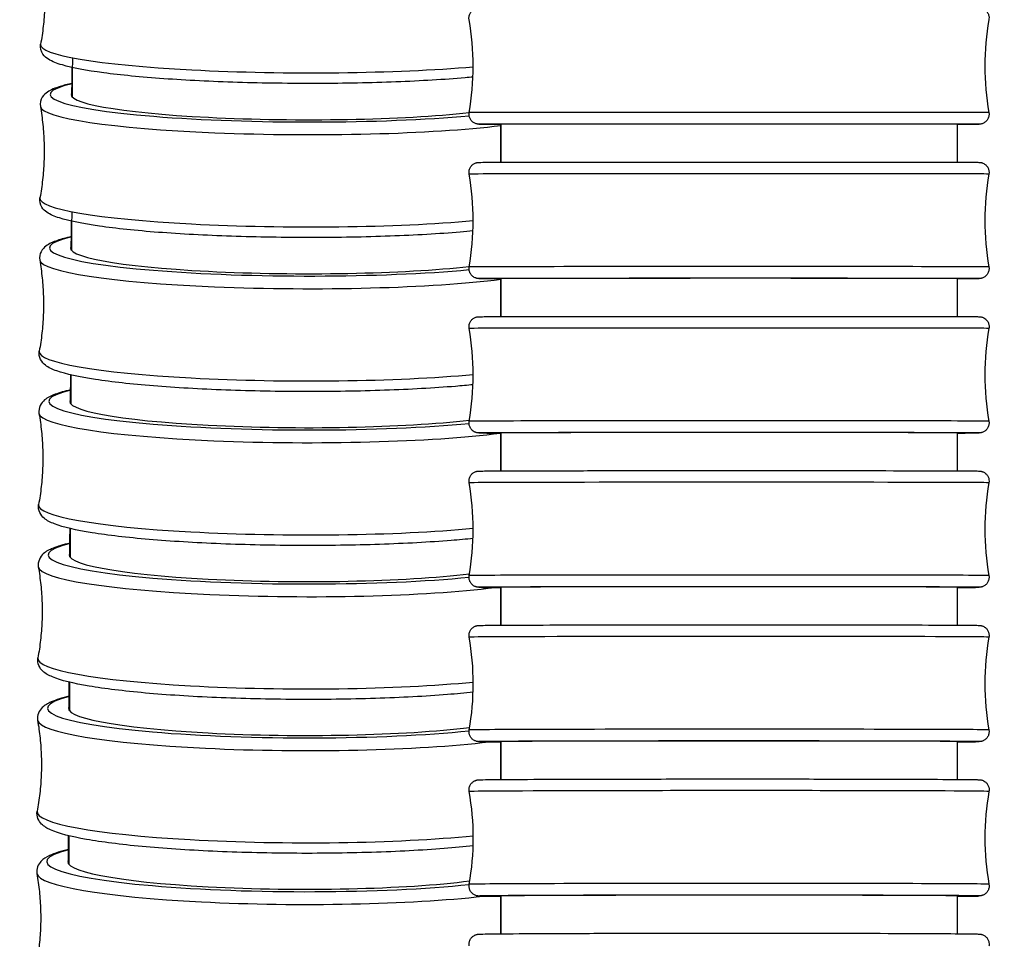
# Model space of a CAD drawing. Units: millimetres. Extents: x 80 to 2890, y 80 to 2020.
# Drawn here: x 2261 to 2290, y 778 to 806 of the extents above; entities that cross this region are included whole.
import ezdxf

# ---------------------------------------------------------------- set-up
doc = ezdxf.new("R2010")
doc.units = ezdxf.units.MM
doc.header["$LTSCALE"] = 1.8
doc.layers.add('Visible (ISO)', color=7, linetype='Continuous', lineweight=25)
doc.layers.add('Visible Narrow (ISO)', color=7, linetype='Continuous', lineweight=25)

msp = doc.modelspace()

# ---------------------------------------------------------------- linework, layer by layer
at = {"layer": 'Visible (ISO)'}
for centre, major_axis, ratio, start_param, end_param in [((2269.271, 803.5958), (-6.8999, 0.0301), 0.1057004, 6.2007485, 8.6838652), ((2282.1898, 802.7323), (-6.9, -0.0001), 0.0004279, 3.0563445, 6.3682578), ((2269.2509, 798.9716), (-6.8999, 0.0307), 0.107851, 6.2011742, 8.6889335), ((2282.19, 798.0823), (-6.9, -0.0003), 0.0009401, 3.056378, 6.3682882), ((2269.2304, 794.3493), (-6.8999, 0.0313), 0.1099457, 6.2015347, 8.6942211), ((2282.1903, 793.4324), (-6.9, -0.0004), 0.0014863, 3.056407, 6.3683129), ((2269.2096, 789.7265), (-6.8999, 0.0319), 0.1119742, 6.2018124, 8.6996452), ((2282.1908, 788.7825), (-6.9, -0.0006), 0.0020683, 3.0564274, 6.3683277), ((2269.1883, 785.1055), (-6.8999, 0.0325), 0.1139234, 6.2019931, 8.7052904), ((2282.1913, 784.1326), (-6.9, -0.0008), 0.002688, 3.0564345, 6.368329), ((2269.1666, 780.4856), (-6.8999, 0.033), 0.1157809, 6.2020672, 8.7111282), ((2282.192, 779.4827), (-6.9, -0.0009), 0.0033476, 3.0564701, 6.3683222)]:
    msp.add_ellipse(centre, major_axis=major_axis, ratio=ratio, start_param=start_param, end_param=end_param, dxfattribs=at)
for points, knots in [([(2261.4612, 807.889), (2261.4921, 807.7113), (2261.5173, 807.5302), (2261.5549, 807.1638), (2261.5674, 806.9786), (2261.5791, 806.6067), (2261.5783, 806.42), (2261.5634, 806.0483), (2261.5494, 805.8631), (2261.5086, 805.4971), (2261.4819, 805.3163), (2261.4495, 805.1388)], [0.022772044, 0.022772044, 0.022772044, 0.022772044, 0.030157965, 0.030157965, 0.037543887, 0.037543887, 0.044929808, 0.044929808, 0.052315729, 0.052315729, 0.059701651, 0.059701651, 0.059701651, 0.059701651]), ([(2274.3605, 805.8798), (2274.3548, 805.9117), (2274.3544, 805.945), (2274.364, 806.0086), (2274.374, 806.0397), (2274.4028, 806.0965), (2274.4221, 806.1229), (2274.4673, 806.1677), (2274.4939, 806.1867), (2274.5364, 806.2078), (2274.551, 806.2137), (2274.5797, 806.2227), (2274.5941, 806.2261), (2274.6106, 806.2288), (2274.6137, 806.2292), (2274.6194, 806.23), (2274.622, 806.2303), (2274.6279, 806.2309), (2274.6309, 806.2312), (2274.6357, 806.2315), (2274.6376, 806.2316), (2274.6415, 806.2319), (2274.6431, 806.2319), (2274.6473, 806.2321), (2274.6488, 806.2321), (2274.654, 806.2322), (2274.6561, 806.2323), (2274.6676, 806.2324), (2274.6802, 806.2325), (2274.7546, 806.2327), (2274.8622, 806.233), (2275.269, 806.2335), (2275.6509, 806.2338), (2276.6116, 806.2344), (2277.1988, 806.2347), (2278.5074, 806.2351), (2279.2453, 806.2352), (2280.7774, 806.2355), (2281.5908, 806.2355), (2283.1907, 806.2355), (2283.9971, 806.2355), (2285.5023, 806.2353), (2286.2199, 806.2351), (2287.4776, 806.2347), (2288.0335, 806.2345), (2288.9161, 806.2339), (2289.2539, 806.2336), (2289.5665, 806.2331), (2289.64, 806.233), (2289.7042, 806.2327), (2289.7158, 806.2327), (2289.7279, 806.2325), (2289.7293, 806.2325), (2289.7357, 806.2322), (2289.7378, 806.2322), (2289.7441, 806.2318), (2289.7461, 806.2316), (2289.7504, 806.2313), (2289.7525, 806.2311), (2289.7585, 806.2304), (2289.7627, 806.2299), (2289.7717, 806.2286), (2289.7766, 806.2278), (2289.7894, 806.2253), (2289.7976, 806.2233), (2289.8212, 806.2166), (2289.8367, 806.2108), (2289.8765, 806.1921), (2289.9002, 806.1766), (2289.9449, 806.1375), (2289.9656, 806.1126), (2289.998, 806.0579), (2290.01, 806.0275), (2290.0235, 805.9652), (2290.0253, 805.9326), (2290.0212, 805.8939), (2290.0203, 805.887), (2290.019, 805.88)], [0, 0, 0, 0, 0.0097318, 0.0097318, 0.0192858, 0.0192858, 0.028846, 0.028846, 0.038404, 0.038404, 0.0431043, 0.0431043, 0.0474771, 0.0474771, 0.0485242, 0.0485242, 0.0495003, 0.0495003, 0.0510126, 0.0510126, 0.0525534, 0.0525534, 0.0550626, 0.0550626, 0.0607176, 0.0607176, 0.0776593, 0.0776593, 0.1284964, 0.1284964, 0.2817301, 0.2817301, 0.525938, 0.525938, 0.7659607, 0.7659607, 1.006044, 1.006044, 1.2461122, 1.2461122, 1.4861776, 1.4861776, 1.7262433, 1.7262433, 1.9663128, 1.9663128, 2.2063967, 2.2063967, 2.3253385, 2.3253385, 2.3858921, 2.3858921, 2.396356, 2.396356, 2.4002936, 2.4002936, 2.4016563, 2.4016563, 2.4026773, 2.4026773, 2.404174, 2.404174, 2.4057376, 2.4057376, 2.4082688, 2.4082688, 2.4131883, 2.4131883, 2.4215077, 2.4215077, 2.431007, 2.431007, 2.4405644, 2.4405644, 2.4501244, 2.4501244, 2.4522347, 2.4522347, 2.4522347, 2.4522347]), ([(2274.4767, 804.1507), (2274.3993, 804.1434), (2274.3205, 804.1364), (2273.6195, 804.0764), (2272.913, 804.0343), (2271.4048, 803.9764), (2270.6041, 803.9605), (2268.986, 803.9558), (2268.1689, 803.967), (2266.5987, 804.0156), (2265.846, 804.053), (2264.478, 804.1504), (2263.8638, 804.2104), (2262.8267, 804.3493), (2262.4096, 804.427), (2261.9348, 804.5656), (2261.8005, 804.6151), (2261.6243, 804.7265), (2261.567, 804.77), (2261.4663, 804.9146), (2261.4298, 805.0312), (2261.4495, 805.1388)], [3.9965666, 3.9965666, 3.9965666, 3.9965666, 4.0384689, 4.0384689, 4.3627053, 4.3627053, 4.6845833, 4.6845833, 5.0059033, 5.0059033, 5.3274255, 5.3274255, 5.6502363, 5.6502363, 5.9785315, 5.9785315, 6.1607092, 6.1607092, 6.2517981, 6.2517981, 6.342887, 6.342887, 6.342887, 6.342887]), ([(2262.3959, 803.9606), (2262.261, 803.931), (2262.141, 803.9002), (2261.8836, 803.8198), (2261.762, 803.7723), (2261.5987, 803.6603), (2261.5448, 803.6154), (2261.454, 803.4723), (2261.4243, 803.3635), (2261.4416, 803.2639)], [5.80032658, 5.80032658, 5.80032658, 5.80032658, 5.9199287, 5.9199287, 6.09036425, 6.09036425, 6.17558202, 6.17558202, 6.26079979, 6.26079979, 6.26079979, 6.26079979]), ([(2261.4416, 803.2639), (2261.4725, 803.0863), (2261.4976, 802.9053), (2261.5352, 802.5392), (2261.5476, 802.3541), (2261.5593, 801.9825), (2261.5585, 801.796), (2261.5436, 801.4244), (2261.5295, 801.2394), (2261.4887, 800.8737), (2261.462, 800.693), (2261.4296, 800.5156)], [0.022385519, 0.022385519, 0.022385519, 0.022385519, 0.029929883, 0.029929883, 0.037474247, 0.037474247, 0.045018611, 0.045018611, 0.052562975, 0.052562975, 0.060107339, 0.060107339, 0.060107339, 0.060107339]), ([(2275.3153, 802.7309), (2275.1533, 802.731), (2275.0194, 802.7312), (2274.813, 802.7315), (2274.7396, 802.7317), (2274.6754, 802.7319), (2274.6638, 802.732), (2274.6516, 802.7322), (2274.6502, 802.7322), (2274.6439, 802.7324), (2274.6417, 802.7325), (2274.6355, 802.7329), (2274.6335, 802.733), (2274.6292, 802.7334), (2274.627, 802.7336), (2274.6211, 802.7342), (2274.6169, 802.7347), (2274.6079, 802.736), (2274.603, 802.7368), (2274.5901, 802.7394), (2274.582, 802.7413), (2274.5584, 802.748), (2274.5429, 802.7538), (2274.5031, 802.7726), (2274.4794, 802.788), (2274.4347, 802.8271), (2274.4139, 802.8521), (2274.3816, 802.9067), (2274.3696, 802.9371), (2274.356, 802.9994), (2274.3542, 803.032), (2274.3583, 803.0707), (2274.3593, 803.0777), (2274.3605, 803.0846)], [2.0883553, 2.0883553, 2.0883553, 2.0883553, 2.2063967, 2.2063967, 2.3253385, 2.3253385, 2.3858921, 2.3858921, 2.39635601, 2.39635601, 2.40029361, 2.40029361, 2.40165625, 2.40165625, 2.40267732, 2.40267732, 2.40417395, 2.40417395, 2.40573762, 2.40573762, 2.40826885, 2.40826885, 2.41318827, 2.41318827, 2.42150774, 2.42150774, 2.43100695, 2.43100695, 2.44056444, 2.44056444, 2.45012444, 2.45012444, 2.45223466, 2.45223466, 2.45223466, 2.45223466]), ([(2290.0191, 803.0849), (2290.0247, 803.0529), (2290.0252, 803.0196), (2290.0156, 802.9561), (2290.0056, 802.925), (2289.9767, 802.8682), (2289.9575, 802.8418), (2289.9122, 802.7969), (2289.8856, 802.7779), (2289.8431, 802.7568), (2289.8285, 802.7509), (2289.7999, 802.7419), (2289.7855, 802.7386), (2289.769, 802.7359), (2289.7659, 802.7354), (2289.7602, 802.7347), (2289.7576, 802.7343), (2289.7517, 802.7337), (2289.7486, 802.7335), (2289.7438, 802.7331), (2289.742, 802.733), (2289.738, 802.7328), (2289.7364, 802.7327), (2289.7322, 802.7325), (2289.7308, 802.7325), (2289.7256, 802.7324), (2289.7235, 802.7324), (2289.712, 802.7322), (2289.6994, 802.7322), (2289.6249, 802.7319), (2289.5174, 802.7317), (2289.2764, 802.7313), (2289.1771, 802.7312), (2289.0643, 802.7311)], [0, 0, 0, 0, 0.00973177, 0.00973177, 0.01928576, 0.01928576, 0.02884603, 0.02884603, 0.03840404, 0.03840404, 0.04310427, 0.04310427, 0.04747709, 0.04747709, 0.04852423, 0.04852423, 0.04950031, 0.04950031, 0.05101263, 0.05101263, 0.05255339, 0.05255339, 0.05506259, 0.05506259, 0.06071759, 0.06071759, 0.07765935, 0.07765935, 0.1284964, 0.1284964, 0.28173007, 0.28173007, 0.36396318, 0.36396318, 0.36396318, 0.36396318]), ([(2274.3606, 801.2296), (2274.355, 801.2616), (2274.3545, 801.2949), (2274.3642, 801.3584), (2274.3741, 801.3895), (2274.403, 801.4464), (2274.4222, 801.4728), (2274.4675, 801.5176), (2274.494, 801.5365), (2274.5359, 801.5574), (2274.5501, 801.5631), (2274.5753, 801.5712), (2274.5866, 801.5741), (2274.6017, 801.5772), (2274.6065, 801.578), (2274.6159, 801.5794), (2274.6201, 801.5799), (2274.6271, 801.5807), (2274.6298, 801.5809), (2274.6358, 801.5814), (2274.6382, 801.5816), (2274.6448, 801.582), (2274.6472, 801.582), (2274.6564, 801.5823), (2274.6614, 801.5824), (2274.6895, 801.5828), (2274.7241, 801.583), (2274.9281, 801.5841), (2275.231, 801.5849), (2276.0581, 801.5863), (2276.5758, 801.5869), (2277.7706, 801.588), (2278.4623, 801.5884), (2279.9313, 801.5891), (2280.7269, 801.5893), (2282.3211, 801.5895), (2283.1397, 801.5894), (2284.6976, 801.5892), (2285.4561, 801.5889), (2286.8194, 801.5882), (2287.441, 801.5877), (2288.4713, 801.5866), (2288.8928, 801.5859), (2289.4858, 801.5845), (2289.6595, 801.5839), (2289.7208, 801.5829), (2289.7249, 801.5829), (2289.7337, 801.5826), (2289.736, 801.5826), (2289.7473, 801.5818), (2289.7495, 801.5816), (2289.7558, 801.581), (2289.76, 801.5805), (2289.7713, 801.5789), (2289.7786, 801.5777), (2289.7929, 801.5747), (2289.7996, 801.573), (2289.8171, 801.568), (2289.8279, 801.5642), (2289.8568, 801.5522), (2289.8747, 801.5427), (2289.9155, 801.5152), (2289.9375, 801.4951), (2289.9761, 801.448), (2289.9924, 801.42), (2290.0152, 801.3607), (2290.0219, 801.3287), (2290.0245, 801.2746), (2290.0231, 801.2521), (2290.0192, 801.2302)], [0, 0, 0, 0, 0.0097363, 0.0097363, 0.0192943, 0.0192943, 0.0288582, 0.0288582, 0.0384122, 0.0384122, 0.0429981, 0.0429981, 0.0466008, 0.0466008, 0.0484043, 0.0484043, 0.0506526, 0.0506526, 0.0530143, 0.0530143, 0.0570068, 0.0570068, 0.0664098, 0.0664098, 0.094584, 0.094584, 0.1792143, 0.1792143, 0.4365216, 0.4365216, 0.6767523, 0.6767523, 0.9168863, 0.9168863, 1.1569731, 1.1569731, 1.39705, 1.39705, 1.6371252, 1.6371252, 1.8772052, 1.8772052, 2.1173045, 2.1173045, 2.3574676, 2.3574676, 2.380842, 2.380842, 2.3926389, 2.3926389, 2.3950223, 2.3950223, 2.3976274, 2.3976274, 2.4003561, 2.4003561, 2.4025792, 2.4025792, 2.4060564, 2.4060564, 2.4120945, 2.4120945, 2.4208513, 2.4208513, 2.4303615, 2.4303615, 2.4399227, 2.4399227, 2.4466005, 2.4466005, 2.4466005, 2.4466005]), ([(2274.4775, 799.5157), (2274.3517, 799.5036), (2274.222, 799.4919), (2273.4564, 799.4282), (2272.7408, 799.387), (2271.2196, 799.3316), (2270.4149, 799.3172), (2268.7946, 799.3163), (2267.9793, 799.3297), (2266.4182, 799.3831), (2265.6727, 799.423), (2264.3239, 799.5257), (2263.7216, 799.5885), (2262.7108, 799.7332), (2262.309, 799.8136), (2261.8667, 799.9558), (2261.7456, 800.0044), (2261.5832, 800.1178), (2261.5297, 800.1633), (2261.4402, 800.3071), (2261.4114, 800.4161), (2261.4296, 800.5156)], [3.9929149, 3.9929149, 3.9929149, 3.9929149, 4.0612582, 4.0612582, 4.3852768, 4.3852768, 4.7071182, 4.7071182, 5.0284571, 5.0284571, 5.3500552, 5.3500552, 5.6730985, 5.6730985, 6.0024216, 6.0024216, 6.1728571, 6.1728571, 6.2580749, 6.2580749, 6.3432926, 6.3432926, 6.3432926, 6.3432926]), ([(2262.3757, 799.344), (2262.2156, 799.3083), (2262.0765, 799.2707), (2261.821, 799.183), (2261.7103, 799.1358), (2261.509, 798.9837), (2261.3894, 798.8246), (2261.4215, 798.6399)], [5.80001457, 5.80001457, 5.80001457, 5.80001457, 5.94170522, 5.94170522, 6.10144184, 6.10144184, 6.26117846, 6.26117846, 6.26117846, 6.26117846]), ([(2261.4215, 798.6399), (2261.4524, 798.4624), (2261.4775, 798.2816), (2261.515, 797.9158), (2261.5275, 797.7308), (2261.5391, 797.3594), (2261.5382, 797.173), (2261.5233, 796.8017), (2261.5093, 796.6168), (2261.4685, 796.2513), (2261.4418, 796.0708), (2261.4093, 795.8936)], [0.022006848, 0.022006848, 0.022006848, 0.022006848, 0.029706515, 0.029706515, 0.037406183, 0.037406183, 0.04510585, 0.04510585, 0.052805517, 0.052805517, 0.060505185, 0.060505185, 0.060505185, 0.060505185]), ([(2275.3151, 798.0792), (2275.2716, 798.0793), (2275.23, 798.0794), (2274.8941, 798.0801), (2274.7205, 798.0808), (2274.6591, 798.0818), (2274.655, 798.0818), (2274.6462, 798.0821), (2274.6439, 798.0821), (2274.6327, 798.0829), (2274.6304, 798.0831), (2274.6241, 798.0837), (2274.6199, 798.0842), (2274.6086, 798.0858), (2274.6013, 798.087), (2274.587, 798.09), (2274.5803, 798.0917), (2274.5628, 798.0967), (2274.552, 798.1005), (2274.5231, 798.1124), (2274.5052, 798.122), (2274.4644, 798.1495), (2274.4424, 798.1695), (2274.4039, 798.2166), (2274.3875, 798.2447), (2274.3647, 798.304), (2274.358, 798.336), (2274.3554, 798.3901), (2274.3568, 798.4125), (2274.3607, 798.4344)], [2.08547429, 2.08547429, 2.08547429, 2.08547429, 2.11730453, 2.11730453, 2.35746761, 2.35746761, 2.38084201, 2.38084201, 2.39263888, 2.39263888, 2.39502227, 2.39502227, 2.39762736, 2.39762736, 2.40035615, 2.40035615, 2.40257925, 2.40257925, 2.40605644, 2.40605644, 2.41209453, 2.41209453, 2.42085134, 2.42085134, 2.43036151, 2.43036151, 2.4399227, 2.4399227, 2.44660048, 2.44660048, 2.44660048, 2.44660048]), ([(2290.0193, 798.4351), (2290.0249, 798.4031), (2290.0254, 798.3698), (2290.0157, 798.3062), (2290.0058, 798.2751), (2289.9769, 798.2183), (2289.9577, 798.1919), (2289.9124, 798.1471), (2289.8859, 798.1281), (2289.844, 798.1073), (2289.8298, 798.1016), (2289.8046, 798.0935), (2289.7933, 798.0906), (2289.7782, 798.0875), (2289.7734, 798.0867), (2289.7641, 798.0853), (2289.7598, 798.0847), (2289.7528, 798.084), (2289.7501, 798.0837), (2289.7441, 798.0832), (2289.7417, 798.0831), (2289.7351, 798.0827), (2289.7327, 798.0827), (2289.7235, 798.0824), (2289.7185, 798.0823), (2289.6904, 798.0819), (2289.6558, 798.0816), (2289.4968, 798.0808), (2289.3141, 798.0802), (2289.0644, 798.0797)], [0, 0, 0, 0, 0.00973626, 0.00973626, 0.0192943, 0.0192943, 0.02885824, 0.02885824, 0.0384122, 0.0384122, 0.04299812, 0.04299812, 0.04660077, 0.04660077, 0.04840425, 0.04840425, 0.05065257, 0.05065257, 0.05301429, 0.05301429, 0.05700676, 0.05700676, 0.06640982, 0.06640982, 0.094584, 0.094584, 0.17921434, 0.17921434, 0.36111711, 0.36111711, 0.36111711, 0.36111711]), ([(2274.3609, 796.5795), (2274.3552, 796.6115), (2274.3548, 796.6448), (2274.3644, 796.7084), (2274.3744, 796.7395), (2274.4033, 796.7963), (2274.4225, 796.8227), (2274.4677, 796.8674), (2274.4942, 796.8863), (2274.5351, 796.9068), (2274.5485, 796.9123), (2274.5707, 796.9197), (2274.5799, 796.9222), (2274.5927, 796.9252), (2274.5971, 796.9261), (2274.6072, 796.928), (2274.6122, 796.9288), (2274.6208, 796.9299), (2274.6242, 796.9303), (2274.6318, 796.9311), (2274.6349, 796.9313), (2274.6437, 796.9319), (2274.647, 796.932), (2274.6605, 796.9325), (2274.6693, 796.9327), (2274.7197, 796.9335), (2274.7848, 796.9341), (2275.0858, 796.9359), (2275.4366, 796.9371), (2276.3452, 796.9392), (2276.9013, 796.9401), (2278.1596, 796.9417), (2278.8774, 796.9423), (2280.3831, 796.9432), (2281.1896, 796.9435), (2282.7896, 796.9436), (2283.6031, 796.9435), (2285.1353, 796.9429), (2285.8731, 796.9425), (2287.1819, 796.9412), (2287.7692, 796.9403), (2288.722, 796.9385), (2289.0991, 796.9374), (2289.4733, 796.9358), (2289.5678, 796.9352), (2289.6649, 796.9343), (2289.6898, 796.934), (2289.7164, 796.9335), (2289.723, 796.9333), (2289.7352, 796.9328), (2289.7384, 796.9328), (2289.752, 796.9316), (2289.7551, 796.9313), (2289.7637, 796.9303), (2289.7695, 796.9295), (2289.7847, 796.9268), (2289.7941, 796.9248), (2289.812, 796.9198), (2289.8205, 796.9171), (2289.8421, 796.909), (2289.8554, 796.903), (2289.8884, 796.8849), (2289.9078, 796.8712), (2289.9476, 796.8352), (2289.9672, 796.8112), (2289.9986, 796.7577), (2290.0105, 796.7274), (2290.024, 796.6652), (2290.0257, 796.6325), (2290.0216, 796.594), (2290.0206, 796.5872), (2290.0194, 796.5805)], [0, 0, 0, 0, 0.0097448, 0.0097448, 0.0193105, 0.0193105, 0.0288813, 0.0288813, 0.0384277, 0.0384277, 0.0428389, 0.0428389, 0.0459296, 0.0459296, 0.0477043, 0.0477043, 0.0504557, 0.0504557, 0.0535236, 0.0535236, 0.0588191, 0.0588191, 0.071758, 0.071758, 0.1105334, 0.1105334, 0.2271682, 0.2271682, 0.481268, 0.481268, 0.721468, 0.721468, 0.9616239, 0.9616239, 1.2017232, 1.2017232, 1.4418103, 1.4418103, 1.6818967, 1.6818967, 1.9219933, 1.9219933, 2.1621297, 2.1621297, 2.2811751, 2.2811751, 2.3433853, 2.3433853, 2.3735826, 2.3735826, 2.3886419, 2.3886419, 2.3920852, 2.3920852, 2.3957025, 2.3957025, 2.3991741, 2.3991741, 2.4020032, 2.4020032, 2.4064087, 2.4064087, 2.41345, 2.41345, 2.4225534, 2.4225534, 2.4320921, 2.4320921, 2.4416623, 2.4416623, 2.4437217, 2.4437217, 2.4437217, 2.4437217]), ([(2274.4784, 794.8822), (2274.3084, 794.8653), (2274.1311, 794.8494), (2273.3048, 794.7823), (2272.5812, 794.7419), (2271.0488, 794.6888), (2270.241, 794.6759), (2268.6194, 794.6785), (2267.806, 794.694), (2266.2537, 794.7519), (2265.5151, 794.7942), (2264.1841, 794.902), (2263.5928, 794.9674), (2262.6059, 795.1177), (2262.2182, 795.2006), (2261.8039, 795.3469), (2261.6937, 795.3951), (2261.4937, 795.549), (2261.3755, 795.7091), (2261.4093, 795.8936)], [3.9891509, 3.9891509, 3.9891509, 3.9891509, 4.0818417, 4.0818417, 4.4056858, 4.4056858, 4.7275003, 4.7275003, 5.0488607, 5.0488607, 5.3705359, 5.3705359, 5.6938155, 5.6938155, 6.0242173, 6.0242173, 6.1839539, 6.1839539, 6.3436905, 6.3436905, 6.3436905, 6.3436905]), ([(2262.3551, 794.729), (2262.1726, 794.6875), (2262.0175, 794.6438), (2261.7638, 794.5485), (2261.662, 794.5013), (2261.4751, 794.3464), (2261.3712, 794.1897), (2261.4011, 794.0176)], [5.79970304, 5.79970304, 5.79970304, 5.79970304, 5.96095292, 5.96095292, 6.11125014, 6.11125014, 6.26154737, 6.26154737, 6.26154737, 6.26154737]), ([(2261.4011, 794.0176), (2261.4319, 793.8403), (2261.457, 793.6596), (2261.4945, 793.294), (2261.5069, 793.1091), (2261.5185, 792.738), (2261.5176, 792.5517), (2261.5027, 792.1807), (2261.4886, 791.996), (2261.4478, 791.6307), (2261.4211, 791.4503), (2261.3886, 791.2732)], [0.021637938, 0.021637938, 0.021637938, 0.021637938, 0.029488981, 0.029488981, 0.037340025, 0.037340025, 0.045191068, 0.045191068, 0.053042112, 0.053042112, 0.060893156, 0.060893156, 0.060893156, 0.060893156]), ([(2275.3158, 793.4274), (2275.2081, 793.4277), (2275.1128, 793.4281), (2274.9071, 793.429), (2274.8127, 793.4296), (2274.7155, 793.4305), (2274.6907, 793.4308), (2274.664, 793.4313), (2274.6574, 793.4314), (2274.6453, 793.4319), (2274.642, 793.4319), (2274.6284, 793.4331), (2274.6254, 793.4334), (2274.6168, 793.4345), (2274.6109, 793.4352), (2274.5957, 793.438), (2274.5864, 793.44), (2274.5684, 793.445), (2274.5599, 793.4477), (2274.5383, 793.4558), (2274.5251, 793.4618), (2274.492, 793.4799), (2274.4727, 793.4936), (2274.4329, 793.5296), (2274.4133, 793.5536), (2274.3818, 793.6071), (2274.3699, 793.6374), (2274.3565, 793.6996), (2274.3547, 793.7323), (2274.3589, 793.7708), (2274.3598, 793.7776), (2274.361, 793.7843)], [2.08374124, 2.08374124, 2.08374124, 2.08374124, 2.16212967, 2.16212967, 2.28117507, 2.28117507, 2.34338525, 2.34338525, 2.37358265, 2.37358265, 2.38864192, 2.38864192, 2.3920852, 2.3920852, 2.39570245, 2.39570245, 2.39917408, 2.39917408, 2.4020032, 2.4020032, 2.40640872, 2.40640872, 2.41344999, 2.41344999, 2.42255339, 2.42255339, 2.43209213, 2.43209213, 2.44166235, 2.44166235, 2.44372166, 2.44372166, 2.44372166, 2.44372166]), ([(2290.0196, 793.7853), (2290.0253, 793.7533), (2290.0257, 793.72), (2290.016, 793.6564), (2290.0061, 793.6253), (2289.9772, 793.5685), (2289.9579, 793.5421), (2289.9128, 793.4974), (2289.8863, 793.4784), (2289.8453, 793.458), (2289.8319, 793.4525), (2289.8097, 793.4451), (2289.8006, 793.4426), (2289.7877, 793.4396), (2289.7833, 793.4387), (2289.7733, 793.4368), (2289.7682, 793.436), (2289.7597, 793.4348), (2289.7563, 793.4345), (2289.7487, 793.4337), (2289.7456, 793.4335), (2289.7367, 793.4329), (2289.7334, 793.4328), (2289.72, 793.4322), (2289.7111, 793.4321), (2289.6608, 793.4313), (2289.5956, 793.4307), (2289.3934, 793.4295), (2289.2467, 793.4288), (2289.0646, 793.4282)], [0, 0, 0, 0, 0.00974475, 0.00974475, 0.01931046, 0.01931046, 0.02888134, 0.02888134, 0.03842774, 0.03842774, 0.04283892, 0.04283892, 0.04592961, 0.04592961, 0.04770434, 0.04770434, 0.05045571, 0.05045571, 0.05352356, 0.05352356, 0.05881914, 0.05881914, 0.07175801, 0.07175801, 0.1105334, 0.1105334, 0.22716821, 0.22716821, 0.35961238, 0.35961238, 0.35961238, 0.35961238]), ([(2274.3612, 791.9294), (2274.3555, 791.9614), (2274.3551, 791.9947), (2274.3648, 792.0583), (2274.3748, 792.0895), (2274.4037, 792.1463), (2274.4229, 792.1726), (2274.468, 792.2172), (2274.4944, 792.2361), (2274.5341, 792.256), (2274.5466, 792.2612), (2274.5665, 792.2681), (2274.5743, 792.2704), (2274.5906, 792.2747), (2274.5987, 792.2763), (2274.6105, 792.2784), (2274.6148, 792.279), (2274.6239, 792.2802), (2274.6277, 792.2806), (2274.6375, 792.2815), (2274.6414, 792.2817), (2274.6557, 792.2825), (2274.6634, 792.2827), (2274.705, 792.2838), (2274.7544, 792.2844), (2275.0161, 792.287), (2275.3646, 792.2887), (2276.2735, 792.2917), (2276.8206, 792.2931), (2278.0644, 792.2952), (2278.7763, 792.2962), (2280.2739, 792.2975), (2281.0781, 792.2979), (2282.6774, 792.2981), (2283.4925, 792.298), (2285.0315, 792.2972), (2285.7746, 792.2966), (2287.0971, 792.2948), (2287.6929, 792.2937), (2288.6648, 792.2911), (2289.0528, 792.2897), (2289.4441, 792.2874), (2289.5444, 792.2866), (2289.654, 792.2853), (2289.6837, 792.2848), (2289.7158, 792.284), (2289.7238, 792.2838), (2289.7388, 792.2831), (2289.743, 792.283), (2289.7597, 792.2812), (2289.763, 792.2808), (2289.772, 792.2794), (2289.7781, 792.2784), (2289.7945, 792.275), (2289.8052, 792.2723), (2289.8258, 792.2656), (2289.8355, 792.262), (2289.8595, 792.2514), (2289.8738, 792.2438), (2289.9079, 792.2217), (2289.9271, 792.2056), (2289.9647, 792.1652), (2289.9823, 792.1393), (2290.0091, 792.0829), (2290.0182, 792.0516), (2290.0258, 791.9905), (2290.025, 791.96), (2290.0198, 791.9307)], [0, 0, 0, 0, 0.009758, 0.009758, 0.0193357, 0.0193357, 0.0289174, 0.0289174, 0.0384524, 0.0384524, 0.0426639, 0.0426639, 0.0454703, 0.0454703, 0.0491967, 0.0491967, 0.0525098, 0.0525098, 0.057637, 0.057637, 0.0687785, 0.0687785, 0.1021524, 0.1021524, 0.2024421, 0.2024421, 0.4681813, 0.4681813, 0.7084594, 0.7084594, 0.9486614, 0.9486614, 1.1887787, 1.1887787, 1.4288778, 1.4288778, 1.6689755, 1.6689755, 1.9090865, 1.9090865, 2.1492493, 2.1492493, 2.2683418, 2.2683418, 2.3363205, 2.3363205, 2.3693701, 2.3693701, 2.3859007, 2.3859007, 2.3891953, 2.3891953, 2.3929442, 2.3929442, 2.3970209, 2.3970209, 2.4003337, 2.4003337, 2.4052582, 2.4052582, 2.4127074, 2.4127074, 2.4219058, 2.4219058, 2.4314607, 2.4314607, 2.4404106, 2.4404106, 2.4404106, 2.4404106]), ([(2274.4794, 790.2509), (2274.2701, 790.2296), (2274.0495, 790.2097), (2273.1679, 790.1395), (2272.4375, 790.0998), (2270.8958, 790.0487), (2270.0854, 790.0372), (2268.4632, 790.0431), (2267.6517, 790.0605), (2266.1076, 790.1224), (2265.3753, 790.167), (2264.0602, 790.2795), (2263.4788, 790.3474), (2262.5128, 790.5031), (2262.1375, 790.5881), (2261.7465, 790.7391), (2261.6451, 790.7872), (2261.4597, 790.9438), (2261.3572, 791.1014), (2261.3886, 791.2732)], [3.9852713, 3.9852713, 3.9852713, 3.9852713, 4.0998411, 4.0998411, 4.4235505, 4.4235505, 4.7453472, 4.7453472, 5.0667313, 5.0667313, 5.3884823, 5.3884823, 5.7119938, 5.7119938, 6.043484, 6.043484, 6.1937812, 6.1937812, 6.3440785, 6.3440785, 6.3440785, 6.3440785]), ([(2262.3341, 790.1134), (2262.1323, 790.0667), (2261.964, 790.0174), (2261.7119, 789.9145), (2261.6171, 789.8671), (2261.4428, 789.7097), (2261.3522, 789.5563), (2261.3802, 789.395)], [5.79939091, 5.79939091, 5.79939091, 5.79939091, 5.97750605, 5.97750605, 6.11970537, 6.11970537, 6.26190469, 6.26190469, 6.26190469, 6.26190469]), ([(2261.3802, 789.395), (2261.411, 789.2177), (2261.4361, 789.0372), (2261.4735, 788.6718), (2261.4859, 788.4871), (2261.4974, 788.1162), (2261.4966, 787.9301), (2261.4816, 787.5593), (2261.4675, 787.3747), (2261.4267, 787.0097), (2261.4, 786.8294), (2261.3675, 786.6524)], [0.021280615, 0.021280615, 0.021280615, 0.021280615, 0.029278352, 0.029278352, 0.037276089, 0.037276089, 0.045273825, 0.045273825, 0.053271562, 0.053271562, 0.061269299, 0.061269299, 0.061269299, 0.061269299]), ([(2275.3161, 788.7755), (2275.2236, 788.7759), (2275.1402, 788.7763), (2274.9371, 788.7775), (2274.8368, 788.7783), (2274.7272, 788.7796), (2274.6975, 788.7801), (2274.6654, 788.7809), (2274.6574, 788.7811), (2274.6424, 788.7819), (2274.6382, 788.7819), (2274.6215, 788.7838), (2274.6182, 788.7842), (2274.6092, 788.7855), (2274.6031, 788.7865), (2274.5867, 788.7899), (2274.576, 788.7926), (2274.5554, 788.7993), (2274.5457, 788.8029), (2274.5217, 788.8135), (2274.5074, 788.8211), (2274.4733, 788.8432), (2274.4541, 788.8593), (2274.4165, 788.8997), (2274.3989, 788.9256), (2274.3722, 788.982), (2274.363, 789.0133), (2274.3555, 789.0744), (2274.3562, 789.1049), (2274.3615, 789.1342)], [2.08189054, 2.08189054, 2.08189054, 2.08189054, 2.14924925, 2.14924925, 2.26834182, 2.26834182, 2.33632049, 2.33632049, 2.36937011, 2.36937011, 2.38590067, 2.38590067, 2.38919525, 2.38919525, 2.39294422, 2.39294422, 2.39702085, 2.39702085, 2.40033367, 2.40033367, 2.40525821, 2.40525821, 2.4127074, 2.4127074, 2.4219058, 2.4219058, 2.43146075, 2.43146075, 2.44041057, 2.44041057, 2.44041057, 2.44041057]), ([(2290.02, 789.1355), (2290.0257, 789.1036), (2290.0261, 789.0702), (2290.0164, 789.0066), (2290.0064, 788.9755), (2289.9775, 788.9187), (2289.9583, 788.8923), (2289.9132, 788.8477), (2289.8868, 788.8288), (2289.8471, 788.8089), (2289.8346, 788.8037), (2289.8147, 788.7968), (2289.8069, 788.7945), (2289.7906, 788.7902), (2289.7825, 788.7886), (2289.7707, 788.7865), (2289.7664, 788.7859), (2289.7573, 788.7847), (2289.7535, 788.7843), (2289.7437, 788.7834), (2289.7398, 788.7832), (2289.7255, 788.7824), (2289.7178, 788.7822), (2289.6762, 788.7811), (2289.6268, 788.7805), (2289.444, 788.7787), (2289.2788, 788.7777), (2289.0649, 788.7767)], [0, 0, 0, 0, 0.00975801, 0.00975801, 0.01933568, 0.01933568, 0.02891738, 0.02891738, 0.03845237, 0.03845237, 0.04266391, 0.04266391, 0.04547033, 0.04547033, 0.04919672, 0.04919672, 0.05250983, 0.05250983, 0.05763701, 0.05763701, 0.06877852, 0.06877852, 0.10215244, 0.10215244, 0.20244206, 0.20244206, 0.35790431, 0.35790431, 0.35790431, 0.35790431]), ([(2274.3617, 787.2793), (2274.356, 787.3113), (2274.3556, 787.3447), (2274.3653, 787.4084), (2274.3753, 787.4395), (2274.4042, 787.4963), (2274.4235, 787.5227), (2274.4684, 787.5671), (2274.4947, 787.5858), (2274.5329, 787.6052), (2274.5445, 787.6101), (2274.5626, 787.6167), (2274.5696, 787.6189), (2274.5853, 787.6233), (2274.5934, 787.6251), (2274.606, 787.6276), (2274.6109, 787.6284), (2274.6213, 787.6299), (2274.6257, 787.6303), (2274.6375, 787.6315), (2274.6422, 787.6318), (2274.6604, 787.6329), (2274.6716, 787.6332), (2274.734, 787.6349), (2274.812, 787.636), (2275.1541, 787.6394), (2275.5313, 787.6416), (2276.4861, 787.6453), (2277.0598, 787.647), (2278.3467, 787.6497), (2279.076, 787.6508), (2280.597, 787.6523), (2281.4077, 787.6527), (2283.0085, 787.6529), (2283.8185, 787.6526), (2285.3368, 787.6514), (2286.064, 787.6505), (2287.3459, 787.648), (2287.9164, 787.6465), (2288.8319, 787.6431), (2289.188, 787.6411), (2289.523, 787.6381), (2289.603, 787.6372), (2289.6834, 787.6356), (2289.7032, 787.6352), (2289.7279, 787.6342), (2289.7342, 787.634), (2289.7495, 787.6327), (2289.7532, 787.6324), (2289.7624, 787.6313), (2289.7672, 787.6306), (2289.7802, 787.6284), (2289.7883, 787.6269), (2289.8084, 787.6218), (2289.8203, 787.6182), (2289.8434, 787.6093), (2289.8545, 787.6042), (2289.8816, 787.5899), (2289.8974, 787.5795), (2289.933, 787.5511), (2289.9519, 787.5313), (2289.9859, 787.4844), (2290.0004, 787.456), (2290.0199, 787.396), (2290.025, 787.3637), (2290.0247, 787.3148), (2290.0232, 787.2978), (2290.0202, 787.281)], [0, 0, 0, 0, 0.0097769, 0.0097769, 0.0193716, 0.0193716, 0.0289687, 0.0289687, 0.0384882, 0.0384882, 0.0425078, 0.0425078, 0.045172, 0.045172, 0.049125, 0.049125, 0.0530156, 0.0530156, 0.0592318, 0.0592318, 0.0732791, 0.0732791, 0.1153642, 0.1153642, 0.2419991, 0.2419991, 0.4996863, 0.4996863, 0.740058, 0.740058, 0.9802743, 0.9802743, 1.2204045, 1.2204045, 1.460515, 1.460515, 1.7006259, 1.7006259, 1.9407578, 1.9407578, 2.1809714, 2.1809714, 2.2927384, 2.2927384, 2.3475848, 2.3475848, 2.3743615, 2.3743615, 2.3814065, 2.3814065, 2.3867024, 2.3867024, 2.3914061, 2.3914061, 2.3958843, 2.3958843, 2.3997527, 2.3997527, 2.4054929, 2.4054929, 2.4136019, 2.4136019, 2.4229785, 2.4229785, 2.4325644, 2.4325644, 2.4376823, 2.4376823, 2.4376823, 2.4376823]), ([(2274.4806, 785.6197), (2274.2368, 785.5943), (2273.9777, 785.5708), (2273.047, 785.4977), (2272.311, 785.4586), (2270.7617, 785.4093), (2269.9492, 785.3989), (2268.3268, 785.4077), (2267.5172, 785.4268), (2265.9804, 785.4925), (2265.2536, 785.5392), (2263.9523, 785.656), (2263.3793, 785.7262), (2262.4313, 785.8869), (2262.0667, 785.9738), (2261.6944, 786.1298), (2261.6, 786.1781), (2261.4272, 786.3371), (2261.338, 786.4914), (2261.3675, 786.6524)], [3.9812888, 3.9812888, 3.9812888, 3.9812888, 4.1151474, 4.1151474, 4.4387567, 4.4387567, 4.7605437, 4.7605437, 5.0819527, 5.0819527, 5.4037762, 5.4037762, 5.7275083, 5.7275083, 6.060056, 6.060056, 6.2022553, 6.2022553, 6.3444546, 6.3444546, 6.3444546, 6.3444546]), ([(2262.3128, 785.4993), (2262.0946, 785.448), (2261.9157, 785.3939), (2261.6648, 785.2836), (2261.5755, 785.2357), (2261.4121, 785.0761), (2261.3325, 784.9264), (2261.359, 784.7741)], [5.79907816, 5.79907816, 5.79907816, 5.79907816, 5.99140626, 5.99140626, 6.12682719, 6.12682719, 6.26224812, 6.26224812, 6.26224812, 6.26224812]), ([(2261.359, 784.7741), (2261.3898, 784.597), (2261.4148, 784.4165), (2261.4522, 784.0515), (2261.4645, 783.8668), (2261.476, 783.4962), (2261.4751, 783.3102), (2261.4602, 782.9396), (2261.4461, 782.7551), (2261.4052, 782.3904), (2261.3785, 782.2102), (2261.3461, 782.0334)], [0.020937185, 0.020937185, 0.020937185, 0.020937185, 0.029075978, 0.029075978, 0.037214771, 0.037214771, 0.045353564, 0.045353564, 0.053492358, 0.053492358, 0.061631151, 0.061631151, 0.061631151, 0.061631151]), ([(2275.3169, 784.1235), (2275.1789, 784.1243), (2275.0611, 784.1252), (2274.8592, 784.127), (2274.7792, 784.1279), (2274.6988, 784.1295), (2274.679, 784.13), (2274.6543, 784.1309), (2274.648, 784.1311), (2274.6327, 784.1324), (2274.629, 784.1328), (2274.6198, 784.1339), (2274.615, 784.1345), (2274.602, 784.1367), (2274.5939, 784.1382), (2274.5738, 784.1433), (2274.5619, 784.147), (2274.5388, 784.1559), (2274.5277, 784.1609), (2274.5006, 784.1752), (2274.4848, 784.1856), (2274.4492, 784.214), (2274.4303, 784.2338), (2274.3963, 784.2807), (2274.3818, 784.3092), (2274.3623, 784.3691), (2274.3572, 784.4014), (2274.3575, 784.4503), (2274.359, 784.4674), (2274.362, 784.4841)], [2.08064445, 2.08064445, 2.08064445, 2.08064445, 2.18097142, 2.18097142, 2.29273836, 2.29273836, 2.34758484, 2.34758484, 2.3743615, 2.3743615, 2.38140646, 2.38140646, 2.38670237, 2.38670237, 2.39140612, 2.39140612, 2.39588429, 2.39588429, 2.39975265, 2.39975265, 2.40549287, 2.40549287, 2.41360188, 2.41360188, 2.42297852, 2.42297852, 2.43256443, 2.43256443, 2.43768231, 2.43768231, 2.43768231, 2.43768231]), ([(2290.0205, 784.4858), (2290.0262, 784.4538), (2290.0266, 784.4205), (2290.0169, 784.3568), (2290.0069, 784.3256), (2289.978, 784.2688), (2289.9587, 784.2425), (2289.9138, 784.198), (2289.8875, 784.1793), (2289.8493, 784.1599), (2289.8377, 784.155), (2289.8196, 784.1485), (2289.8126, 784.1463), (2289.7969, 784.1418), (2289.7888, 784.14), (2289.7762, 784.1375), (2289.7713, 784.1368), (2289.7609, 784.1352), (2289.7565, 784.1348), (2289.7447, 784.1336), (2289.74, 784.1333), (2289.7218, 784.1322), (2289.7106, 784.1319), (2289.6482, 784.1302), (2289.5702, 784.1291), (2289.3553, 784.127), (2289.2236, 784.126), (2289.0655, 784.125)], [0, 0, 0, 0, 0.0097769, 0.0097769, 0.0193716, 0.0193716, 0.02896874, 0.02896874, 0.03848825, 0.03848825, 0.04250781, 0.04250781, 0.04517198, 0.04517198, 0.04912496, 0.04912496, 0.05301563, 0.05301563, 0.05923181, 0.05923181, 0.07327906, 0.07327906, 0.11536418, 0.11536418, 0.24199911, 0.24199911, 0.35683033, 0.35683033, 0.35683033, 0.35683033]), ([(2274.3623, 782.6292), (2274.3566, 782.6613), (2274.3562, 782.6947), (2274.3659, 782.7584), (2274.3759, 782.7896), (2274.4049, 782.8464), (2274.4242, 782.8728), (2274.4689, 782.9169), (2274.495, 782.9355), (2274.5318, 782.9543), (2274.5425, 782.959), (2274.5592, 782.9653), (2274.5657, 782.9674), (2274.5812, 782.9721), (2274.5893, 782.974), (2274.6028, 782.9769), (2274.6082, 782.9778), (2274.6199, 782.9797), (2274.6248, 782.9803), (2274.6389, 782.9818), (2274.6446, 782.9821), (2274.6681, 782.9836), (2274.6852, 782.9841), (2274.7812, 782.9866), (2274.907, 782.9884), (2275.3687, 782.9928), (2275.7882, 782.9954), (2276.8141, 782.9998), (2277.4239, 783.0018), (2278.7688, 783.0049), (2279.5205, 783.0061), (2281.0701, 783.0076), (2281.8874, 783.008), (2283.4848, 783.0079), (2284.2849, 783.0074), (2285.7681, 783.0056), (2286.4698, 783.0042), (2287.6884, 783.0009), (2288.2205, 782.9989), (2289.0513, 782.9944), (2289.3597, 782.9919), (2289.6061, 782.9883), (2289.6554, 782.9874), (2289.7073, 782.9858), (2289.7202, 782.9853), (2289.7417, 782.984), (2289.7476, 782.9838), (2289.7685, 782.9809), (2289.7729, 782.9803), (2289.7851, 782.978), (2289.7935, 782.9763), (2289.8153, 782.9703), (2289.8291, 782.9658), (2289.8548, 782.9548), (2289.8667, 782.9488), (2289.895, 782.932), (2289.9113, 782.9201), (2289.9464, 782.8885), (2289.9645, 782.8671), (2289.9958, 782.8174), (2290.0085, 782.7879), (2290.024, 782.7266), (2290.0269, 782.694), (2290.0239, 782.6518), (2290.0226, 782.6415), (2290.0208, 782.6314)], [0, 0, 0, 0, 0.0098024, 0.0098024, 0.0194201, 0.0194201, 0.0290381, 0.0290381, 0.0385382, 0.0385382, 0.0423942, 0.0423942, 0.0450086, 0.0450086, 0.0492625, 0.0492625, 0.0537818, 0.0537818, 0.0613028, 0.0613028, 0.0792058, 0.0792058, 0.1328599, 0.1328599, 0.294657, 0.294657, 0.5460834, 0.5460834, 0.7864556, 0.7864556, 1.0266756, 1.0266756, 1.266816, 1.266816, 1.5069381, 1.5069381, 1.7470648, 1.7470648, 1.9872259, 1.9872259, 2.2275226, 2.2275226, 2.3151417, 2.3151417, 2.3579077, 2.3579077, 2.3791298, 2.3791298, 2.3837592, 2.3837592, 2.3889291, 2.3889291, 2.3942186, 2.3942186, 2.3984748, 2.3984748, 2.4045827, 2.4045827, 2.4129015, 2.4129015, 2.4223322, 2.4223322, 2.4319442, 2.4319442, 2.4350603, 2.4350603, 2.4350603, 2.4350603]), ([(2274.4819, 780.991), (2274.2085, 780.9617), (2273.9156, 780.9349), (2272.942, 780.8593), (2272.2013, 780.8206), (2270.6459, 780.7727), (2269.8319, 780.7633), (2268.2096, 780.7746), (2267.4016, 780.7951), (2265.8711, 780.8642), (2265.149, 780.9127), (2263.8594, 781.0336), (2263.2935, 781.1058), (2262.3603, 781.2712), (2262.0046, 781.3599), (2261.6471, 781.521), (2261.5582, 781.5698), (2261.3963, 781.7309), (2261.3182, 781.8814), (2261.3461, 782.0334)], [3.9771921, 3.9771921, 3.9771921, 3.9771921, 4.1278521, 4.1278521, 4.4513901, 4.4513901, 4.773174, 4.773174, 5.094608, 5.094608, 5.4164991, 5.4164991, 5.7404354, 5.7404354, 6.0739746, 6.0739746, 6.2093955, 6.2093955, 6.3448165, 6.3448165, 6.3448165, 6.3448165]), ([(2262.2911, 780.886), (2262.0593, 780.8306), (2261.8719, 780.7724), (2261.6219, 780.6551), (2261.5369, 780.6064), (2261.3828, 780.4451), (2261.3122, 780.2992), (2261.3374, 780.1542)], [5.79876534, 5.79876534, 5.79876534, 5.79876534, 6.00286751, 6.00286751, 6.13272148, 6.13272148, 6.26257546, 6.26257546, 6.26257546, 6.26257546]), ([(2261.3374, 780.1542), (2261.3681, 779.9773), (2261.3931, 779.7969), (2261.4304, 779.4321), (2261.4428, 779.2476), (2261.4542, 778.8772), (2261.4534, 778.6913), (2261.4384, 778.321), (2261.4242, 778.1366), (2261.3834, 777.7722), (2261.3567, 777.5921), (2261.3243, 777.4154)], [0.020609848, 0.020609848, 0.020609848, 0.020609848, 0.028883148, 0.028883148, 0.037156449, 0.037156449, 0.045429749, 0.045429749, 0.05370305, 0.05370305, 0.06197635, 0.06197635, 0.06197635, 0.06197635]), ([(2275.3175, 779.4714), (2275.1139, 779.4729), (2274.9544, 779.4745), (2274.7773, 779.4771), (2274.7281, 779.478), (2274.6761, 779.4796), (2274.6633, 779.4801), (2274.6418, 779.4815), (2274.6359, 779.4816), (2274.615, 779.4845), (2274.6105, 779.4852), (2274.5983, 779.4874), (2274.5899, 779.4891), (2274.5682, 779.4951), (2274.5544, 779.4996), (2274.5286, 779.5106), (2274.5167, 779.5166), (2274.4884, 779.5334), (2274.4722, 779.5453), (2274.437, 779.5769), (2274.419, 779.5983), (2274.3876, 779.6481), (2274.375, 779.6775), (2274.3594, 779.7388), (2274.3565, 779.7714), (2274.3596, 779.8136), (2274.3608, 779.8239), (2274.3626, 779.8341)], [2.07950212, 2.07950212, 2.07950212, 2.07950212, 2.22752262, 2.22752262, 2.31514171, 2.31514171, 2.35790774, 2.35790774, 2.37912977, 2.37912977, 2.3837592, 2.3837592, 2.38892907, 2.38892907, 2.39421855, 2.39421855, 2.3984748, 2.3984748, 2.40458268, 2.40458268, 2.4129015, 2.4129015, 2.42233222, 2.42233222, 2.43194421, 2.43194421, 2.43506026, 2.43506026, 2.43506026, 2.43506026]), ([(2290.0212, 779.8362), (2290.0269, 779.8042), (2290.0273, 779.7707), (2290.0176, 779.707), (2290.0075, 779.6758), (2289.9786, 779.619), (2289.9593, 779.5927), (2289.9146, 779.5485), (2289.8884, 779.5299), (2289.8517, 779.5111), (2289.841, 779.5064), (2289.8243, 779.5002), (2289.8178, 779.498), (2289.8023, 779.4933), (2289.7941, 779.4914), (2289.7806, 779.4885), (2289.7753, 779.4876), (2289.7635, 779.4857), (2289.7586, 779.4852), (2289.7446, 779.4836), (2289.7389, 779.4833), (2289.7153, 779.4819), (2289.6983, 779.4813), (2289.6023, 779.4788), (2289.4764, 779.477), (2289.2273, 779.4746), (2289.1506, 779.474), (2289.0666, 779.4733)], [0, 0, 0, 0, 0.0098024, 0.0098024, 0.01942011, 0.01942011, 0.0290381, 0.0290381, 0.03853821, 0.03853821, 0.04239421, 0.04239421, 0.04500856, 0.04500856, 0.04926251, 0.04926251, 0.05378176, 0.05378176, 0.0613028, 0.0613028, 0.07920578, 0.07920578, 0.13285988, 0.13285988, 0.29465696, 0.29465696, 0.35579783, 0.35579783, 0.35579783, 0.35579783]), ([(2274.363, 777.9792), (2274.3573, 778.0113), (2274.3569, 778.0448), (2274.3666, 778.1086), (2274.3767, 778.1398), (2274.4057, 778.1966), (2274.4251, 778.2229), (2274.4583, 778.2558), (2274.47, 778.2657), (2274.4935, 778.2828), (2274.5053, 778.2901), (2274.5267, 778.3016), (2274.5364, 778.306), (2274.5594, 778.3154), (2274.5721, 778.3194), (2274.5903, 778.3242), (2274.5969, 778.3256), (2274.61, 778.3282), (2274.6155, 778.329), (2274.6296, 778.331), (2274.6355, 778.3315), (2274.657, 778.3334), (2274.6688, 778.3339), (2274.7321, 778.3364), (2274.8066, 778.338), (2275.1471, 778.3431), (2275.538, 778.3466), (2276.5184, 778.3523), (2277.0963, 778.3548), (2278.3901, 778.3588), (2279.122, 778.3604), (2280.6466, 778.3627), (2281.4583, 778.3633), (2283.0592, 778.3635), (2283.8684, 778.3631), (2285.3836, 778.3613), (2286.1083, 778.3598), (2287.3841, 778.3561), (2287.9509, 778.3538), (2288.8581, 778.3486), (2289.2094, 778.3457), (2289.5355, 778.3411), (2289.6122, 778.3397), (2289.6907, 778.3374), (2289.7101, 778.3367), (2289.7375, 778.335), (2289.7448, 778.3348), (2289.7666, 778.3319), (2289.7723, 778.3311), (2289.7847, 778.3287), (2289.7897, 778.3277), (2289.8016, 778.3248), (2289.8086, 778.3229), (2289.8275, 778.3169), (2289.8406, 778.312), (2289.8665, 778.2997), (2289.8795, 778.2925), (2289.9091, 778.2728), (2289.9257, 778.2592), (2289.9601, 778.224), (2289.9772, 778.2008), (2290.0054, 778.1481), (2290.016, 778.1176), (2290.0271, 778.0551), (2290.0276, 778.0223), (2290.0225, 777.9877), (2290.022, 777.9847), (2290.0215, 777.9818)], [0, 0, 0, 0, 0.0098356, 0.0098356, 0.0194833, 0.0194833, 0.0291285, 0.0291285, 0.0338099, 0.0338099, 0.0381982, 0.0381982, 0.0418074, 0.0418074, 0.0473419, 0.0473419, 0.0519602, 0.0519602, 0.0585472, 0.0585472, 0.0721527, 0.0721527, 0.1128994, 0.1128994, 0.2354448, 0.2354448, 0.5017308, 0.5017308, 0.7422913, 0.7422913, 0.982582, 0.982582, 1.2227482, 1.2227482, 1.4628856, 1.4628856, 1.7030239, 1.7030239, 1.9431951, 1.9431951, 2.1834929, 2.1834929, 2.2928154, 2.2928154, 2.3464715, 2.3464715, 2.3728495, 2.3728495, 2.3801397, 2.3801397, 2.3839306, 2.3839306, 2.3876321, 2.3876321, 2.3927258, 2.3927258, 2.397461, 2.397461, 2.4039669, 2.4039669, 2.4125355, 2.4125355, 2.4220376, 2.4220376, 2.4316838, 2.4316838, 2.4325912, 2.4325912, 2.4325912, 2.4325912])]:
    msp.add_open_spline(points, degree=3, knots=knots, dxfattribs=at)
for points in [[(2274.3605, 803.0846), (2274.5233, 804.002), (2274.5233, 804.9624), (2274.3605, 805.8798)], [(2290.019, 805.88), (2289.8563, 804.9626), (2289.8563, 804.0023), (2290.0191, 803.0849)], [(2262.3942, 803.5657), (2262.3955, 803.8577), (2262.3968, 804.1496), (2262.398, 804.4415)], [(2275.3148, 801.585), (2275.3148, 801.9675), (2275.3148, 802.35), (2275.3148, 802.7324)], [(2289.0648, 802.7327), (2289.0648, 802.3503), (2289.0648, 801.9679), (2289.0648, 801.5855)], [(2274.3607, 798.4344), (2274.5235, 799.3519), (2274.5234, 800.3122), (2274.3606, 801.2296)], [(2290.0192, 801.2302), (2289.8564, 800.3128), (2289.8565, 799.3524), (2290.0193, 798.4351)], [(2262.3739, 798.9413), (2262.3752, 799.2311), (2262.3765, 799.5209), (2262.3778, 799.8106)], [(2275.3151, 796.9365), (2275.315, 797.3186), (2275.315, 797.7006), (2275.315, 798.0826)], [(2289.065, 798.0832), (2289.065, 797.7012), (2289.065, 797.3193), (2289.0651, 796.9374)], [(2274.361, 793.7843), (2274.5238, 794.7017), (2274.5237, 795.6621), (2274.3609, 796.5795)], [(2290.0194, 796.5805), (2289.8567, 795.663), (2289.8568, 794.7027), (2290.0196, 793.7853)], [(2262.3532, 794.3186), (2262.3545, 794.6061), (2262.3558, 794.8935), (2262.3571, 795.181)], [(2275.3154, 792.2882), (2275.3154, 792.6698), (2275.3153, 793.0513), (2275.3153, 793.4328)], [(2289.0653, 793.4337), (2289.0653, 793.0523), (2289.0654, 792.6708), (2289.0654, 792.2894)], [(2274.3615, 789.1342), (2274.5241, 790.0516), (2274.5241, 791.012), (2274.3612, 791.9294)], [(2290.0198, 791.9307), (2289.8571, 791.0133), (2289.8571, 790.0529), (2290.02, 789.1355)], [(2262.3322, 789.6955), (2262.3335, 789.9814), (2262.3348, 790.2673), (2262.3361, 790.5532)], [(2275.3159, 787.6401), (2275.3158, 788.0211), (2275.3158, 788.4021), (2275.3157, 788.7831)], [(2289.0657, 788.7843), (2289.0658, 788.4034), (2289.0658, 788.0225), (2289.0659, 787.6416)], [(2290.0202, 787.281), (2289.8575, 786.3636), (2289.8577, 785.4032), (2290.0205, 784.4858)], [(2274.362, 784.4841), (2274.5247, 785.4015), (2274.5245, 786.3619), (2274.3617, 787.2793)], [(2262.3108, 785.0741), (2262.3121, 785.3578), (2262.3134, 785.6415), (2262.3148, 785.9252)], [(2275.3164, 782.9921), (2275.3164, 783.3725), (2275.3163, 783.753), (2275.3163, 784.1334)], [(2289.0663, 784.1349), (2289.0663, 783.7546), (2289.0664, 783.3743), (2289.0664, 782.994)], [(2274.3626, 779.8341), (2274.5253, 780.7515), (2274.5252, 781.7118), (2274.3623, 782.6292)], [(2290.0208, 782.6314), (2289.8582, 781.7139), (2289.8583, 780.7536), (2290.0212, 779.8362)], [(2262.2891, 780.4537), (2262.2904, 780.7356), (2262.2918, 781.0174), (2262.2931, 781.2993)], [(2275.3171, 778.3442), (2275.3171, 778.7241), (2275.317, 779.1039), (2275.317, 779.4837)], [(2289.067, 779.4856), (2289.067, 779.1059), (2289.0671, 778.7262), (2289.0672, 778.3465)]]:
    msp.add_open_spline(points, degree=3, dxfattribs=at)
at = {"layer": 'Visible Narrow (ISO)'}
for centre, major_axis, ratio, start_param, end_param in [((2269.2773, 805.0904), (-7.8292, 0.0334), 0.1035048, 6.2647205, 8.5818888), ((2269.271, 803.5958), (-7.5338, 0.0329), 0.1057004, 5.8623607, 8.5959649), ((2269.2695, 803.2454), (-7.8292, 0.0342), 0.1057004, 0.0188609, 2.4534745), ((2282.1898, 803.0847), (7.8293, 0.0001), 0.0004279, 0.0000759, 3.1415167), ((2282.1898, 802.7323), (-7.5339, -0.0001), 0.0004279, 2.7202391, 6.7045054), ((2282.1899, 801.2299), (-7.8293, -0.0003), 0.0009401, 3.1414258, 6.2833521), ((2269.2573, 800.4659), (-7.8292, 0.0342), 0.1057004, 6.2643244, 8.585354), ((2269.2509, 798.9716), (-7.5338, 0.0335), 0.107851, 5.8624396, 8.599285), ((2269.2494, 798.6213), (-7.8292, 0.0349), 0.107851, 0.0192492, 2.4575886), ((2282.19, 798.4348), (7.8293, 0.0003), 0.0009401, 0.0001668, 3.1414258), ((2282.19, 798.0823), (-7.5339, -0.0003), 0.0009401, 2.7202455, 6.7045112), ((2282.1901, 796.58), (-7.8293, -0.0005), 0.0014863, 3.1413289, 6.283449), ((2269.237, 795.8424), (-7.8292, 0.0349), 0.107851, 6.2639361, 8.5889145), ((2269.2304, 794.3493), (-7.5338, 0.0342), 0.1099457, 5.8625064, 8.6028338), ((2269.2289, 793.999), (-7.8292, 0.0355), 0.1099457, 0.0196276, 2.4575022), ((2282.1903, 793.7848), (7.8293, 0.0005), 0.0014863, 0.0002637, 3.1413289), ((2282.1903, 793.4324), (-7.5339, -0.0005), 0.0014863, 2.7202511, 6.7045159), ((2282.1905, 791.93), (-7.8293, -0.0007), 0.0020683, 3.1412257, 6.2835523), ((2269.2162, 791.2208), (-7.8292, 0.0355), 0.1099457, 6.2635577, 8.592568), ((2269.2096, 789.7265), (-7.5338, 0.0348), 0.1119742, 5.862558, 8.6066777), ((2269.2079, 789.3763), (-7.8292, 0.0362), 0.1119742, 0.0199943, 2.4300467), ((2282.1907, 789.1349), (7.8293, 0.0007), 0.0020683, 0.000367, 3.1412257), ((2282.1908, 788.7825), (-7.5339, -0.0006), 0.0020683, 2.720255, 6.7045187), ((2282.1909, 787.2801), (-7.8293, -0.0009), 0.002688, 3.1411157, 6.2836622), ((2269.1951, 786.5987), (-7.8292, 0.0362), 0.1119742, 6.263191, 8.596316), ((2269.1883, 785.1055), (-7.5338, 0.0355), 0.1139234, 5.8625918, 8.610858), ((2269.1866, 784.7554), (-7.8292, 0.0368), 0.1139234, 0.020347, 2.4004959), ((2282.1913, 784.485), (7.8293, 0.0009), 0.002688, 0.0004769, 3.1411157), ((2282.1913, 784.1326), (-7.5339, -0.0008), 0.002688, 2.7202563, 6.704519), ((2282.1915, 782.6303), (-7.8293, -0.0011), 0.0033476, 3.1409987, 6.2837793), ((2269.1736, 781.9784), (-7.8292, 0.0368), 0.1139234, 6.2628383, 8.6001531), ((2269.1666, 780.4856), (-7.5338, 0.036), 0.1157809, 5.8626063, 8.6154556), ((2269.165, 780.1355), (-7.8292, 0.0375), 0.1157809, 0.0206833, 2.3708305), ((2282.1919, 779.8351), (7.8293, 0.0011), 0.0033476, 0.000594, 3.1409987), ((2282.192, 779.4827), (-7.5339, -0.001), 0.0033476, 2.7202631, 6.7045177)]:
    msp.add_ellipse(centre, major_axis=major_axis, ratio=ratio, start_param=start_param, end_param=end_param, dxfattribs=at)
for points in [[(2262.4066, 804.7308), (2262.405, 804.3388), (2262.4033, 803.9475), (2262.4016, 803.5567)], [(2275.3206, 801.5849), (2275.3206, 801.9665), (2275.3206, 802.3491), (2275.3206, 802.7324)], [(2262.3866, 800.0986), (2262.3849, 799.709), (2262.3832, 799.3201), (2262.3815, 798.9317)], [(2275.3209, 796.9361), (2275.3208, 797.3173), (2275.3208, 797.6994), (2275.3208, 798.0823)], [(2262.3649, 795.1789), (2262.3636, 794.8885), (2262.3623, 794.5983), (2262.361, 794.3085)], [(2275.3212, 792.2873), (2275.3212, 792.668), (2275.3211, 793.0496), (2275.3211, 793.4321)], [(2262.3441, 790.5511), (2262.3428, 790.2621), (2262.3415, 789.9734), (2262.3401, 789.685)], [(2275.3217, 787.6386), (2275.3216, 788.0188), (2275.3216, 788.3999), (2275.3215, 788.7818)], [(2262.3229, 785.923), (2262.3215, 785.6362), (2262.3202, 785.3496), (2262.3189, 785.0633)], [(2275.3222, 782.9901), (2275.3222, 783.3697), (2275.3221, 783.7502), (2275.3221, 784.1317)], [(2262.3012, 781.2971), (2262.2999, 781.012), (2262.2986, 780.7272), (2262.2972, 780.4428)], [(2275.3229, 778.3419), (2275.3229, 778.7209), (2275.3228, 779.1008), (2275.3228, 779.4816)]]:
    msp.add_open_spline(points, degree=3, dxfattribs=at)

doc.saveas('drawing.dxf')
